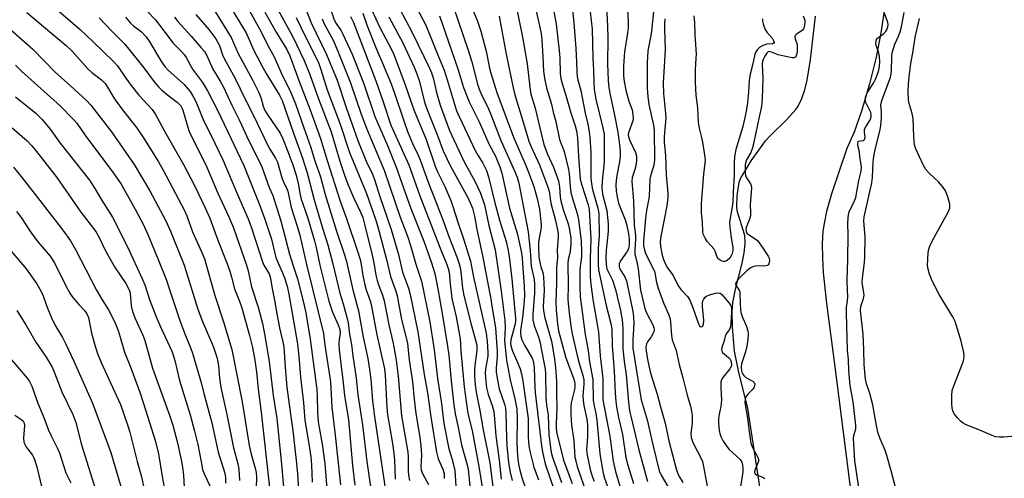
# Model space of a CAD drawing. Units: inches. Extents: x 1273764 to 1279764, y 521452 to 525452.
# Drawn here: x 1276396 to 1276719, y 523377 to 523528 of the extents above; entities that cross this region are included whole.
import ezdxf

# ---------------------------------------------------------------- set-up
doc = ezdxf.new("R2010")
doc.units = ezdxf.units.IN
doc.header["$MEASUREMENT"] = 0
for name, color, linetype in [('HYDRO-Stream Poly Centerlines', 142, 'Continuous'), ('HYDRO-Water Body', 4, 'Continuous'), ('Undefined', 1, 'Continuous')]:
    doc.layers.add(name, color=color, linetype=linetype)

msp = doc.modelspace()

# ---------------------------------------------------------------- linework, layer by layer
at = {"layer": 'HYDRO-Stream Poly Centerlines'}
for points in [[(1276681.8, 523546.96), (1276678.25, 523523.26), (1276676.76, 523515.29), (1276674.55, 523506.52), (1276672.01, 523497.92), (1276669.47, 523490.66), (1276667.15, 523485.34), (1276662.13, 523470.54), (1276660.47, 523464.66), (1276659.63, 523460.73), (1276659.3, 523458.25), (1276659.07, 523454.11), (1276659.12, 523449.55), (1276659.39, 523444.7), (1276660.41, 523434.57), (1276663.05, 523414.69), (1276668.9, 523369.17)], [(1276639.86, 523366.61), (1276634.64, 523400.23), (1276631.73, 523411.94), (1276630.34, 523418.94), (1276629.66, 523426.76), (1276629.6, 523431.89), (1276629.77, 523434.83), (1276630.59, 523439.24), (1276632.78, 523447.77), (1276633.49, 523451.12), (1276633.85, 523454.18), (1276633.72, 523456.79), (1276631.19, 523464.98), (1276631.06, 523466.4), (1276631.16, 523469.8), (1276631.88, 523474.29), (1276632.43, 523475.71), (1276633.32, 523477.32), (1276635.76, 523481.32), (1276640.43, 523487.87), (1276641.85, 523489.42), (1276647.38, 523494.76), (1276650.44, 523498.16), (1276651.14, 523499.23), (1276652.34, 523501.72), (1276653.31, 523504.6), (1276654.08, 523507.76), (1276655.17, 523514.57), (1276656.83, 523528.77)]]:
    msp.add_lwpolyline(points, dxfattribs=at)
at = {"layer": 'HYDRO-Water Body'}
for points in [[(1276681.8, 523546.96, 0), (1276678.25, 523523.26, 0), (1276676.76, 523515.29, 0), (1276674.55, 523506.52, 0), (1276672.01, 523497.92, 0), (1276669.47, 523490.66, 0), (1276667.15, 523485.34, 0), (1276662.13, 523470.54, 0), (1276660.47, 523464.66, 0), (1276659.63, 523460.73, 0), (1276659.3, 523458.25, 0), (1276659.07, 523454.11, 0), (1276659.12, 523449.55, 0), (1276659.39, 523444.7, 0), (1276660.41, 523434.57, 0), (1276663.05, 523414.69, 0), (1276668.9, 523369.17, 0)], [(1276639.86, 523366.61, 0), (1276634.64, 523400.23, 0), (1276631.73, 523411.94, 0), (1276630.34, 523418.94, 0), (1276629.66, 523426.76, 0), (1276629.6, 523431.89, 0), (1276629.77, 523434.83, 0), (1276630.59, 523439.24, 0), (1276632.78, 523447.77, 0), (1276633.49, 523451.12, 0), (1276633.85, 523454.18, 0), (1276633.72, 523456.79, 0), (1276631.19, 523464.98, 0), (1276631.06, 523466.4, 0), (1276631.16, 523469.8, 0), (1276631.88, 523474.29, 0), (1276632.43, 523475.71, 0), (1276633.32, 523477.32, 0), (1276635.76, 523481.32, 0), (1276640.43, 523487.87, 0), (1276641.85, 523489.42, 0), (1276647.38, 523494.76, 0), (1276650.44, 523498.16, 0), (1276651.14, 523499.23, 0), (1276652.34, 523501.72, 0), (1276653.31, 523504.6, 0), (1276654.08, 523507.76, 0), (1276655.17, 523514.57, 0), (1276656.83, 523528.77, 0)]]:
    msp.add_polyline3d(points, dxfattribs=at)
at = {"layer": 'Undefined'}
for points, elevation in [([(1276563.93, 523536.63), (1276566.56, 523525.14), (1276566.95, 523522.95), (1276567.17, 523520.97), (1276567.57, 523515.43), (1276567.74, 523510.7), (1276568.07, 523508.45), (1276568.76, 523505.26), (1276570.36, 523499.93), (1276570.95, 523497.28), (1276571.83, 523494.22), (1276572.98, 523488.35), (1276574.47, 523484.39), (1276575.96, 523478.48), (1276576.19, 523477.18), (1276576.47, 523472.91), (1276576.76, 523470.98), (1276577.24, 523469.01), (1276578.81, 523464.08), (1276579.27, 523462.08), (1276580.04, 523455.03), (1276580.22, 523451.48), (1276580.17, 523449.81), (1276579.75, 523446.7), (1276579.67, 523445.53), (1276579.62, 523439.87), (1276579.73, 523436.7), (1276581.44, 523424.44), (1276582.33, 523419.1), (1276582.81, 523415.46), (1276583.93, 523409.6), (1276584.01, 523402.89), (1276584.22, 523401.53), (1276584.91, 523398.45), (1276585.27, 523396.28), (1276586.2, 523385.36), (1276586.96, 523380.69), (1276587.31, 523378.94), (1276587.75, 523377.34), (1276589.19, 523373.34)], 292), ([(1276576.56, 523537.23), (1276577.7, 523526.59), (1276578.36, 523518.26), (1276578.61, 523513.76), (1276578.7, 523510.41), (1276578.83, 523508.99), (1276579.03, 523507.84), (1276579.96, 523504.33), (1276581.38, 523496.99), (1276582.22, 523493.32), (1276582.7, 523490.86), (1276582.88, 523489.12), (1276583.21, 523484.11), (1276583.31, 523475.68), (1276583.44, 523473.78), (1276583.81, 523471.88), (1276585.5, 523465.8), (1276585.84, 523464.05), (1276586, 523456.84), (1276585.69, 523452.61), (1276585.63, 523450.59), (1276585.67, 523447.43), (1276585.81, 523445.6), (1276588.31, 523433.86), (1276589.78, 523428.04), (1276590.11, 523426.2), (1276590.23, 523420.76), (1276590.94, 523412.42), (1276591.18, 523405.24), (1276591.44, 523402.4), (1276591.68, 523400.68), (1276592.36, 523397.19), (1276593.61, 523391.66), (1276594.76, 523384.05), (1276595.37, 523381.56), (1276597.23, 523375.51)], 288), ([(1276458.05, 523533.76), (1276465.42, 523521.7), (1276467.75, 523516.53), (1276472.55, 523507.7), (1276474.49, 523503.69), (1276475.18, 523502.04), (1276475.91, 523499.27), (1276476.4, 523498.01), (1276477.21, 523496.65), (1276481.48, 523490.35), (1276482.34, 523488.54), (1276484.05, 523484.39), (1276485.64, 523480.01), (1276486.78, 523476.6), (1276487.44, 523473.89), (1276488.03, 523470.2), (1276488.34, 523468.77), (1276490.4, 523462.8), (1276492.79, 523455.13), (1276493.33, 523452.86), (1276494.47, 523447.17), (1276497.46, 523435.32), (1276498.61, 523431.75), (1276500.55, 523427.53), (1276501.04, 523426.03), (1276501.11, 523424.85), (1276500.84, 523422.77), (1276500.74, 523421.39), (1276500.83, 523419.39), (1276502.08, 523409.59), (1276502.61, 523404.42), (1276503.92, 523396.4), (1276505.19, 523381.46), (1276505.96, 523374.96)], 332), ([(1276463.73, 523534.26), (1276469.54, 523524.71), (1276470.31, 523523.22), (1276472.9, 523517.5), (1276475.79, 523511.91), (1276476.9, 523509.96), (1276481.27, 523502.79), (1276482.12, 523501.11), (1276485.83, 523490.36), (1276488.73, 523482.47), (1276490.39, 523477.36), (1276492.65, 523468.48), (1276495.44, 523458.92), (1276497.06, 523453.81), (1276497.78, 523451.28), (1276498.79, 523447.55), (1276501.08, 523437.92), (1276502.14, 523434.4), (1276503.43, 523429.62), (1276503.72, 523428.17), (1276504.26, 523424.46), (1276504.87, 523421.17), (1276505.29, 523417.35), (1276506.34, 523410.03), (1276506.99, 523404.67), (1276508.42, 523394.79), (1276509.85, 523382.77), (1276512.02, 523367.83)], 330), ([(1276510.05, 523534.02), (1276514.2, 523524.84), (1276517.78, 523518.29), (1276518.73, 523516.2), (1276522.41, 523506.2), (1276525.25, 523498.05), (1276529.37, 523488.28), (1276532.33, 523479.27), (1276533.05, 523477.66), (1276535.48, 523472.89), (1276537.38, 523468.29), (1276538.08, 523466.38), (1276539.75, 523460.84), (1276541.51, 523455.8), (1276543.79, 523448.44), (1276544.81, 523443.16), (1276548.92, 523424.79), (1276549.26, 523422.24), (1276549.57, 523418.46), (1276549.49, 523417.33), (1276548.82, 523413.67), (1276548.65, 523412.01), (1276548.72, 523410.15), (1276549.09, 523406.9), (1276549.59, 523404.71), (1276550.95, 523401.07), (1276551.46, 523399.17), (1276551.75, 523396.8), (1276552.18, 523391.23), (1276553.22, 523383.15), (1276553.92, 523376.97)], 310), ([(1276543.78, 523532.89), (1276546.14, 523527.1), (1276547.22, 523523.77), (1276548.98, 523517.29), (1276550.12, 523511.7), (1276550.52, 523510.06), (1276552.5, 523503.7), (1276557.95, 523489.03), (1276561.76, 523480.29), (1276562.63, 523478.13), (1276564.56, 523472.92), (1276565.73, 523468.94), (1276566.45, 523465.48), (1276567.01, 523460.5), (1276567.03, 523459.62), (1276566.93, 523458.77), (1276566.16, 523454.78), (1276566.11, 523452.83), (1276566.24, 523449.96), (1276566.4, 523448.54), (1276566.85, 523446.61), (1276567.52, 523444.71), (1276567.7, 523443.33), (1276567.99, 523438.9), (1276567.69, 523433.58), (1276567.74, 523432.1), (1276568.21, 523429.86), (1276570.39, 523422.18), (1276571.3, 523417.03), (1276571.72, 523413.6), (1276572.02, 523409.02), (1276571.97, 523404.83), (1276572.16, 523400.52), (1276571.85, 523395.15), (1276571.89, 523393.7), (1276572.03, 523392.52), (1276572.32, 523391.07), (1276573.43, 523386.81), (1276574.28, 523383.17), (1276577.19, 523375.56)], 298), ([(1276582.68, 523533.04), (1276583.7, 523524.49), (1276583.86, 523514.95), (1276584.11, 523511.07), (1276584.22, 523506.84), (1276584.38, 523504.78), (1276584.93, 523501.5), (1276587.21, 523492.18), (1276587.58, 523489.91), (1276587.61, 523480.96), (1276586.92, 523474.63), (1276586.83, 523472.62), (1276586.93, 523471.5), (1276587.13, 523470.39), (1276588.53, 523465.07), (1276588.97, 523460.57), (1276588.94, 523458.18), (1276588.24, 523452.05), (1276588.18, 523449.61), (1276588.23, 523447.38), (1276588.34, 523446.6), (1276588.53, 523445.94), (1276590.34, 523442.21), (1276591.38, 523439.13), (1276592.92, 523432.23), (1276593.5, 523429.2), (1276593.68, 523427.76), (1276593.75, 523426.36), (1276593.69, 523422.01), (1276593.78, 523419.7), (1276594.19, 523415.65), (1276594.82, 523411.12), (1276595.63, 523402.2), (1276595.96, 523399.41), (1276596.33, 523397.58), (1276599.03, 523386.59), (1276601.81, 523376.16)], 286), ([(1276588.3, 523534.12), (1276588.77, 523525.45), (1276588.82, 523521.45), (1276588.73, 523513.15), (1276588.91, 523507.65), (1276589.16, 523505.24), (1276589.67, 523502.37), (1276590.9, 523496.8), (1276592.08, 523490.74), (1276592.67, 523486.51), (1276592.88, 523484.52), (1276592.89, 523482.87), (1276592.68, 523480.95), (1276591.78, 523476.55), (1276591.5, 523474.85), (1276591.45, 523473.4), (1276591.54, 523471.35), (1276591.84, 523469.41), (1276592.36, 523467.46), (1276594.48, 523461.93), (1276594.93, 523460.58), (1276595.61, 523457.36), (1276595.79, 523455.63), (1276595.77, 523453.65), (1276595.56, 523452.48), (1276595.06, 523451.51), (1276592.94, 523448.57), (1276592.58, 523447.53), (1276592.54, 523446.72), (1276592.66, 523446.23), (1276592.98, 523445.52), (1276594.42, 523443.25), (1276594.97, 523441.95), (1276597.05, 523431.95), (1276597.25, 523430.22), (1276597.32, 523427.99), (1276597, 523422.65), (1276597.04, 523419.87), (1276599.77, 523402.97), (1276601.7, 523396.39), (1276603.62, 523387.78), (1276605.68, 523379.76), (1276606.3, 523378.3), (1276609.27, 523373.31)], 284), ([(1276595.2, 523533), (1276595.45, 523526.72), (1276595.45, 523524.93), (1276595.25, 523523.2), (1276594.28, 523517.09), (1276593.97, 523512.46), (1276594, 523509.33), (1276594.19, 523507.32), (1276594.68, 523504.46), (1276595.73, 523500.91), (1276596.77, 523498.03), (1276597.06, 523496.37), (1276597.09, 523495.24), (1276596.99, 523494.4), (1276595.62, 523490.47), (1276595.52, 523489.91), (1276595.57, 523489.19), (1276595.99, 523487.94), (1276597.86, 523484.06), (1276598.14, 523483.27), (1276598.23, 523482.72), (1276598.19, 523481.3), (1276597.92, 523479.28), (1276597.72, 523478.46), (1276596.82, 523475.86), (1276596.65, 523474.49), (1276597.18, 523468.21), (1276597.5, 523460.26), (1276597.86, 523456.94), (1276597.85, 523455.64), (1276597.64, 523452.13), (1276597.7, 523450.75), (1276597.84, 523449.97), (1276598.46, 523447.72), (1276598.79, 523445.91), (1276599.55, 523438.88), (1276600.98, 523432.97), (1276601.25, 523432.07), (1276601.58, 523431.31), (1276603.63, 523427.38), (1276603.9, 523426.61), (1276603.97, 523426.11), (1276603.9, 523425.32), (1276603.58, 523424.56), (1276602.98, 523423.6), (1276601.8, 523422), (1276601.44, 523421.34), (1276601.25, 523420.34), (1276601.36, 523419.02), (1276601.85, 523416.17), (1276602.8, 523411.67), (1276604.98, 523404.83), (1276606.09, 523400.7), (1276607.65, 523395.35), (1276608.81, 523389.54), (1276611.21, 523380.39), (1276611.65, 523379.07), (1276612.2, 523377.87), (1276613.42, 523375.83)], 282), ([(1276398.54, 523529.92), (1276411.39, 523519.13), (1276413.34, 523517.21), (1276418.48, 523511.51), (1276419.8, 523510.32), (1276422.97, 523507.84), (1276424.13, 523506.65), (1276424.96, 523505.46), (1276426.64, 523502.53), (1276427.42, 523501.34), (1276430.18, 523497.62), (1276434.4, 523492.28), (1276436.51, 523489.18), (1276441.64, 523480.95), (1276443.21, 523478.29), (1276450.16, 523465.05), (1276450.91, 523463.31), (1276452.79, 523458.03), (1276455.88, 523451.28), (1276456.7, 523449.21), (1276460.14, 523437.14), (1276462.99, 523428.55), (1276465.69, 523419.5), (1276469, 523402.32), (1276471.33, 523388.04), (1276471.99, 523385.12), (1276473.33, 523380.62), (1276473.64, 523379.19), (1276473.75, 523377.73), (1276473.63, 523374.06)], 346), ([(1276408.14, 523531.12), (1276416.02, 523524.34), (1276420.19, 523520.42), (1276426.98, 523513.8), (1276428.17, 523512.5), (1276430.94, 523508.37), (1276432.69, 523506.01), (1276435.25, 523502.83), (1276439.58, 523498.1), (1276440.72, 523496.52), (1276444.04, 523490.25), (1276449.8, 523480.16), (1276453.4, 523473.19), (1276456.85, 523466.15), (1276458.47, 523462.5), (1276461.07, 523455.36), (1276463.99, 523447.85), (1276464.96, 523445.13), (1276465.55, 523443.2), (1276466.49, 523439.36), (1276468.27, 523435.04), (1276468.81, 523433.43), (1276471.41, 523424.03), (1276472.42, 523420.14), (1276473.19, 523416.01), (1276473.76, 523412.03), (1276474.38, 523405.6), (1276475.27, 523398.91), (1276477.99, 523374.25)], 344), ([(1276437.82, 523530.45), (1276440.71, 523527.49), (1276446.43, 523519.89), (1276449.13, 523517.15), (1276450.02, 523516.12), (1276450.66, 523515.2), (1276452.83, 523511.41), (1276456.01, 523507.03), (1276457.74, 523504.26), (1276461, 523497.96), (1276469.63, 523479.75), (1276474.8, 523466.72), (1276476.51, 523462.15), (1276478.67, 523455.6), (1276480.11, 523449.67), (1276480.6, 523448.33), (1276482.25, 523444.58), (1276482.87, 523442.95), (1276483.75, 523440.19), (1276484.33, 523437.56), (1276487.23, 523421.31), (1276487.64, 523417.2), (1276488.16, 523410.38), (1276489.15, 523402.05), (1276489.57, 523396.31), (1276491.04, 523387.9), (1276491.53, 523384.26), (1276491.73, 523381.7), (1276491.99, 523376.02)], 338), ([(1276470.3, 523532.66), (1276473.79, 523526.36), (1276475.03, 523524.06), (1276477.47, 523519.16), (1276479.5, 523515.37), (1276482.3, 523509.22), (1276484.73, 523504.21), (1276486.54, 523499.98), (1276489.23, 523492.12), (1276491.48, 523486.03), (1276492.89, 523481.33), (1276494.7, 523476.03), (1276496.29, 523470.33), (1276499.93, 523458.27), (1276502.58, 523450.56), (1276503.26, 523448.28), (1276505.29, 523439.08), (1276507.14, 523432.16), (1276508.65, 523423.51), (1276510.17, 523416.53), (1276510.8, 523412.88), (1276511.19, 523409.79), (1276511.78, 523402.64), (1276512.4, 523397.51), (1276516.09, 523372.54)], 328), ([(1276476.51, 523530.01), (1276480.2, 523523.47), (1276483.66, 523517.84), (1276484.67, 523515.74), (1276487.65, 523507.64), (1276491.37, 523498.03), (1276494.66, 523488.65), (1276496.89, 523481.41), (1276501.16, 523468.09), (1276503.25, 523462.4), (1276506.97, 523451.41), (1276507.69, 523449.02), (1276508.06, 523447.38), (1276508.61, 523443.78), (1276509.2, 523440.64), (1276509.66, 523438.99), (1276510.96, 523435.47), (1276511.34, 523434.18), (1276513.2, 523424.28), (1276515.7, 523413.15), (1276515.92, 523411.02), (1276516.47, 523400.61), (1276516.69, 523398.08), (1276517.15, 523394.96), (1276518.37, 523388.01), (1276518.75, 523385.27), (1276518.91, 523383.32), (1276519.2, 523376.99)], 326), ([(1276480.81, 523530.7), (1276485.49, 523522.23), (1276489.36, 523514.25), (1276491.2, 523509.59), (1276494.08, 523501.66), (1276498.19, 523490.78), (1276501.02, 523481.21), (1276502.57, 523476.58), (1276503.71, 523473.64), (1276505.55, 523469.31), (1276507.92, 523464.28), (1276508.54, 523462.77), (1276509.17, 523460.61), (1276511.66, 523450.35), (1276512.19, 523447.86), (1276512.86, 523443.8), (1276513.23, 523442.09), (1276513.58, 523440.99), (1276514.99, 523437.27), (1276515.55, 523435.41), (1276517.13, 523427.52), (1276518.39, 523422.03), (1276519.09, 523418.44), (1276519.49, 523415.99), (1276520.19, 523410.69), (1276521.22, 523397.69), (1276523.31, 523385.79), (1276523.39, 523384.25), (1276523.39, 523379.73), (1276523.48, 523378.34), (1276523.91, 523376.56)], 324), ([(1276489.74, 523531.59), (1276491.65, 523526.55), (1276496.72, 523516.21), (1276500.22, 523507.77), (1276503.23, 523498.48), (1276506.93, 523488.02), (1276509.72, 523481.26), (1276511.69, 523476.96), (1276512.39, 523475.16), (1276514.08, 523469.92), (1276517.89, 523458.78), (1276520.24, 523450.66), (1276521.53, 523444.87), (1276523.49, 523439.59), (1276524.11, 523437.46), (1276526.55, 523425.22), (1276528.63, 523411.28), (1276529.71, 523405.28), (1276530.84, 523397.41), (1276532.73, 523385.78), (1276533.27, 523383.67), (1276534.78, 523380.26), (1276535.19, 523378.8), (1276535.26, 523377.21)], 320), ([(1276497.65, 523532.03), (1276499.23, 523527.52), (1276499.87, 523526.29), (1276501.47, 523523.89), (1276502.03, 523522.87), (1276505.05, 523516.23), (1276506.06, 523513.81), (1276508.88, 523506.54), (1276512.47, 523495.9), (1276516.67, 523486.37), (1276519.5, 523479.27), (1276524.3, 523465.65), (1276528.54, 523455.02), (1276531.08, 523447.92), (1276532.11, 523444.41), (1276533.13, 523439.33), (1276534.71, 523430.65), (1276536.35, 523420.59), (1276536.71, 523417.66), (1276537.49, 523409.16), (1276538.43, 523401.39), (1276538.87, 523398.35), (1276539.84, 523393.93), (1276540.92, 523388.28), (1276541.61, 523385.54), (1276542.74, 523381.72), (1276543.06, 523380.2), (1276543.85, 523372.43)], 316), ([(1276508.56, 523529.77), (1276510.02, 523525.59), (1276512.69, 523518.71), (1276515.03, 523513.34), (1276517.82, 523506.61), (1276518.83, 523503.84), (1276521.87, 523494.73), (1276523.26, 523490.92), (1276524.82, 523487), (1276526.55, 523483.4), (1276527.42, 523481.27), (1276529.99, 523474.33), (1276534.72, 523462.29), (1276536.71, 523456.55), (1276539.49, 523449.47), (1276540.15, 523447.58), (1276540.49, 523446.33), (1276540.7, 523444.94), (1276541.26, 523439.59), (1276541.67, 523437.14), (1276543.96, 523428.09), (1276545.5, 523422.55), (1276545.89, 523420.85), (1276545.97, 523420.07), (1276545.95, 523419.15), (1276545.33, 523415.16), (1276545.16, 523413), (1276545.14, 523410.73), (1276545.36, 523407.85), (1276545.72, 523405.52), (1276546.93, 523399.47), (1276547.99, 523393.19), (1276550.18, 523382.34), (1276551.16, 523374.56)], 312), ([(1276520.61, 523531.3), (1276524.76, 523523.35), (1276530.37, 523511.72), (1276531.04, 523510.14), (1276531.57, 523508.5), (1276532.76, 523503.74), (1276533.96, 523499.55), (1276536.98, 523491.21), (1276541.68, 523481.22), (1276545.4, 523474.38), (1276547.16, 523470.67), (1276548.39, 523466.91), (1276549.9, 523460.16), (1276551.91, 523452.16), (1276553.92, 523438.6), (1276555.05, 523428.99), (1276555.17, 523426.71), (1276554.99, 523422.32), (1276555.58, 523415.97), (1276556.92, 523408.96), (1276558.28, 523403.84), (1276558.97, 523400.03), (1276559.13, 523397), (1276559.05, 523388.99), (1276559.1, 523386.69), (1276559.22, 523384.52), (1276559.57, 523381.91), (1276560, 523379.88), (1276560.67, 523377.49), (1276562.07, 523373.34)], 306), ([(1276526.06, 523531.79), (1276529.09, 523526), (1276530.22, 523523.37), (1276532.98, 523516.3), (1276535.24, 523511.08), (1276536.36, 523507.58), (1276538.55, 523499.88), (1276539.3, 523497.76), (1276545.39, 523484.73), (1276546.24, 523483.2), (1276547.93, 523480.53), (1276549.08, 523478.19), (1276549.75, 523476.03), (1276551.83, 523467.5), (1276553.5, 523461.52), (1276555.52, 523454.83), (1276556.08, 523452.5), (1276556.5, 523449.96), (1276557.43, 523442.66), (1276558.57, 523429.61), (1276558.55, 523428.74), (1276558.42, 523427.89), (1276557.08, 523422.63), (1276556.98, 523421.57), (1276557.03, 523420.75), (1276557.45, 523419.22), (1276558.91, 523415.99), (1276560.09, 523413.09), (1276560.56, 523411.52), (1276560.91, 523409.84), (1276562.69, 523396.91), (1276562.77, 523395.51), (1276562.76, 523390.72), (1276562.99, 523387.85), (1276563.29, 523386.2), (1276564.6, 523380.9), (1276566.08, 523376.81)], 304), ([(1276538.19, 523531.97), (1276543.1, 523517.6), (1276544.28, 523513.72), (1276546.17, 523506.49), (1276546.68, 523504.82), (1276547.25, 523503.47), (1276549.73, 523498.36), (1276550.55, 523496.51), (1276553.78, 523487.95), (1276558.27, 523478.09), (1276559.08, 523475.95), (1276559.62, 523474), (1276562.73, 523458.03), (1276563.44, 523451.95), (1276563.74, 523446.8), (1276564.7, 523442.37), (1276564.78, 523440.9), (1276564.76, 523437.94), (1276564.23, 523431.11), (1276564.21, 523429.97), (1276564.3, 523429.16), (1276564.7, 523427.29), (1276566.05, 523423.87), (1276566.57, 523422.14), (1276568.3, 523413.07), (1276568.4, 523411.5), (1276568.5, 523403.98), (1276568.79, 523401.21), (1276569.28, 523397.94), (1276569.5, 523391.6), (1276570.15, 523386.49), (1276570.4, 523385.23), (1276570.81, 523383.83), (1276573.69, 523375.93)], 300), ([(1276558.83, 523532.03), (1276560.85, 523521.81), (1276561.98, 523515.64), (1276562.37, 523513.11), (1276563.27, 523505.43), (1276563.65, 523503.14), (1276565.02, 523498.54), (1276567.06, 523489.81), (1276567.91, 523486.68), (1276568.95, 523483.71), (1276571.07, 523479.26), (1276572.64, 523474.81), (1276573.03, 523472.78), (1276573.24, 523469.4), (1276573.43, 523468.25), (1276574.22, 523465.41), (1276575.79, 523460.64), (1276576.31, 523458.75), (1276576.69, 523455.99), (1276576.76, 523454.11), (1276576.52, 523451.66), (1276576.3, 523450.58), (1276575.82, 523448.93), (1276575.67, 523447.7), (1276575.8, 523440.39), (1276575.72, 523435.97), (1276575.8, 523434.54), (1276576.25, 523430.46), (1276576.79, 523426.59), (1276577.14, 523424.62), (1276579.1, 523416.09), (1276580.62, 523410.97), (1276580.93, 523409.56), (1276581.01, 523408.16), (1276580.67, 523404.41), (1276580.7, 523402.8), (1276580.96, 523401.17), (1276581.96, 523396.66), (1276582.16, 523394.76), (1276582.15, 523390.97), (1276581.87, 523386.54), (1276582.02, 523384.8), (1276583.04, 523380.13), (1276583.68, 523377.92), (1276584.3, 523376.31)], 294), ([(1276571.19, 523530.25), (1276571.95, 523526.16), (1276572.9, 523517.45), (1276573.06, 523515.08), (1276573.24, 523509.99), (1276573.44, 523508.35), (1276573.84, 523506.7), (1276575.18, 523502.43), (1276576.72, 523497.01), (1276578.09, 523492.82), (1276578.55, 523491.12), (1276578.86, 523488.82), (1276579.2, 523482.74), (1276579.81, 523475.26), (1276580.28, 523473.36), (1276582.32, 523467.27), (1276582.7, 523465.51), (1276583.24, 523455.58), (1276583.04, 523449.44), (1276583.07, 523443.3), (1276583.22, 523440.75), (1276584.02, 523435.22), (1276585.47, 523427.14), (1276585.76, 523425.12), (1276586.33, 523417.39), (1276587.17, 523409.94), (1276587.22, 523408.6), (1276587.15, 523404.68), (1276587.24, 523402.99), (1276589.52, 523391.06), (1276590.57, 523382.92), (1276591.37, 523379.47), (1276593.42, 523372.52)], 290), ([(1276603.84, 523531.3), (1276603.11, 523523.78), (1276602.91, 523522.36), (1276601.97, 523517.42), (1276601.77, 523515.34), (1276601.71, 523513.55), (1276601.72, 523505.17), (1276601.92, 523502.32), (1276602.29, 523499.82), (1276603.81, 523493.03), (1276604.05, 523491.37), (1276604.12, 523481.5), (1276603.87, 523479.87), (1276602.89, 523476.7), (1276602.61, 523475.33), (1276602.32, 523469.6), (1276602.17, 523468.46), (1276601.48, 523464.99), (1276601.16, 523462.43), (1276600.52, 523455.04), (1276600.54, 523453.45), (1276600.8, 523452.07), (1276601.25, 523450.77), (1276604.06, 523445.1), (1276604.34, 523443.99), (1276604.8, 523441.45), (1276605.31, 523439.54), (1276607.02, 523434.82), (1276608.65, 523431.09), (1276609.19, 523429.52), (1276609.39, 523428.44), (1276609.7, 523424.08), (1276609.92, 523422.64), (1276611.22, 523419.12), (1276612.2, 523414.52), (1276613.43, 523410.15), (1276614.79, 523404.52), (1276615.9, 523400.9), (1276616.28, 523399.23), (1276616.44, 523397.95), (1276616.47, 523396.73), (1276616.41, 523395.32), (1276616.05, 523391.91), (1276616.16, 523390.61), (1276616.45, 523389.63), (1276616.93, 523388.56), (1276619.44, 523383.75), (1276619.82, 523382.73), (1276620.19, 523381.16), (1276621.79, 523372.37)], 280), ([(1276671.18, 523373.53), (1276669.73, 523382.96), (1276669.29, 523390.29), (1276669.41, 523391.31), (1276670.03, 523393.52), (1276670.08, 523394.64), (1276669.22, 523402.32), (1276668.16, 523407.72), (1276667.74, 523412.54), (1276667.61, 523416.17), (1276667.29, 523419.29), (1276666.99, 523431.4), (1276667.04, 523433.22), (1276667.33, 523435.48), (1276667.39, 523436.85), (1276667.37, 523438.71), (1276667.19, 523442.16), (1276667.48, 523448.94), (1276667.57, 523457.19), (1276667.46, 523460.79), (1276667.49, 523462.65), (1276667.6, 523463.67), (1276667.88, 523464.65), (1276669.62, 523468.26), (1276670.01, 523469.32), (1276671.02, 523474.87), (1276671.79, 523477.94), (1276671.87, 523479.14), (1276671.82, 523480.16), (1276671.39, 523482.64), (1276671.21, 523484.29), (1276670.68, 523486.38), (1276670.7, 523487.24), (1276670.87, 523487.62), (1276671.05, 523487.79), (1276671.47, 523487.92), (1276672.57, 523488.02), (1276672.9, 523488.26), (1276673.06, 523488.94), (1276672.86, 523490.74), (1276672.93, 523491.7), (1276673.28, 523492.49), (1276674.68, 523494.54), (1276674.99, 523495.29), (1276675.11, 523495.8), (1276675.12, 523496.32), (1276674.92, 523497.11), (1276673.31, 523500.42), (1276673.15, 523501.23), (1276673.23, 523502.11), (1276673.42, 523502.78), (1276673.8, 523503.56), (1276675.79, 523506.8), (1276676.58, 523508.29), (1276677.46, 523510.63), (1276677.83, 523512.25), (1276677.95, 523513.61), (1276677.78, 523515.61), (1276677.48, 523517.01), (1276676.69, 523519.14), (1276676.6, 523519.76), (1276676.67, 523520.52), (1276676.84, 523521.06), (1276677.19, 523521.56), (1276679.22, 523523.09), (1276679.78, 523523.64), (1276680.22, 523524.27), (1276680.56, 523525.21), (1276680.62, 523525.91), (1276680.49, 523526.66), (1276679.05, 523530.8)], 276), ([(1276683.23, 523373.46), (1276681.67, 523379.68), (1276680.24, 523384.73), (1276679.53, 523386.66), (1276678.04, 523390.22), (1276677.3, 523392.38), (1276676.7, 523395.14), (1276675.6, 523401.35), (1276674.59, 523405.09), (1276673.57, 523408.22), (1276673.22, 523409.77), (1276672.74, 523414.52), (1276672.66, 523419.41), (1276672.43, 523424.51), (1276671.57, 523432.24), (1276671.7, 523433.54), (1276672.55, 523436.23), (1276672.75, 523437.27), (1276672.7, 523438.13), (1276672.2, 523440.62), (1276672.11, 523441.6), (1276672.2, 523442.85), (1276672.85, 523448), (1276672.96, 523449.95), (1276673.09, 523456.35), (1276672.73, 523461.6), (1276672.76, 523462.92), (1276675.27, 523474.1), (1276675.47, 523475.84), (1276675.76, 523481.01), (1276675.97, 523482.78), (1276676.41, 523484.98), (1276677.92, 523491.05), (1276678.24, 523492.75), (1276678.4, 523494.16), (1276678.44, 523495.57), (1276678.42, 523497.25), (1276678.27, 523499.63), (1276678.32, 523500.27), (1276678.67, 523501.41), (1276680.91, 523507.18), (1276681.4, 523508.78), (1276681.64, 523509.85), (1276681.78, 523510.97), (1276681.8, 523515.38), (1276681.94, 523516.77), (1276682.8, 523519.6), (1276684.03, 523522.14), (1276684.59, 523523.62), (1276685, 523525.26), (1276685.94, 523529.99)], 278), ([(1276389.31, 523527.65), (1276400.51, 523517.93), (1276407.89, 523510.31), (1276412.74, 523506.01), (1276418.16, 523500.94), (1276419.47, 523499.55), (1276426.2, 523490.81), (1276433.71, 523480.16), (1276438.83, 523471.52), (1276444.02, 523461.65), (1276445.54, 523458.25), (1276450.06, 523447.08), (1276454.58, 523432.7), (1276456.06, 523428.68), (1276459.65, 523420.28), (1276460.47, 523417.96), (1276460.83, 523416.58), (1276461.25, 523414.27), (1276461.65, 523410.08), (1276462.09, 523407.01), (1276464.04, 523398.16), (1276466.19, 523387.3), (1276467.59, 523381.98), (1276467.93, 523380.28), (1276468.23, 523376.59)], 348), ([(1276422.19, 523528.23), (1276426.55, 523523.56), (1276429.24, 523520.98), (1276430.63, 523519.52), (1276436.8, 523511.82), (1276440.28, 523507.21), (1276441.8, 523505.46), (1276442.63, 523504.64), (1276444.2, 523503.28), (1276447.83, 523500.44), (1276448.97, 523499.31), (1276449.34, 523498.7), (1276449.64, 523497.93), (1276451.13, 523492.63), (1276451.72, 523490.98), (1276454.76, 523484.73), (1276457.2, 523480.01), (1276461.04, 523470.76), (1276464.56, 523463.2), (1276466.2, 523459.31), (1276470.47, 523447.16), (1276470.98, 523445.26), (1276472.1, 523440.05), (1276474.34, 523433.34), (1276475.72, 523427.97), (1276476.37, 523424.64), (1276477.88, 523415.5), (1276479.23, 523404.39), (1276480.44, 523396.88), (1276481.83, 523383.01), (1276482.58, 523374.44)], 342), ([(1276430.81, 523528.41), (1276432.46, 523526.41), (1276433.44, 523525.52), (1276436.07, 523523.62), (1276437.62, 523521.96), (1276438.63, 523520.56), (1276442.64, 523513.81), (1276443.69, 523512.25), (1276444.91, 523510.93), (1276448.76, 523507.57), (1276450.01, 523506.39), (1276451.97, 523504.08), (1276453.16, 523502.23), (1276453.84, 523500.76), (1276456.55, 523494.27), (1276458.82, 523489.85), (1276462.87, 523481.38), (1276467.55, 523470.28), (1276471.07, 523462.28), (1276472.16, 523459.38), (1276475.71, 523448.17), (1276476.2, 523447.08), (1276477.87, 523444.27), (1276478.15, 523443.6), (1276478.34, 523442.83), (1276478.76, 523439.99), (1276479.65, 523435.61), (1276480.38, 523431.12), (1276481.3, 523426.56), (1276482.39, 523421.94), (1276482.68, 523420.3), (1276483.1, 523413.64), (1276483.63, 523407.16), (1276484.81, 523399.01), (1276485.6, 523392.93), (1276486.86, 523382.1), (1276487.16, 523378.7), (1276487.56, 523371.55)], 340), ([(1276446.89, 523528.41), (1276447.94, 523527), (1276452.34, 523522.13), (1276455.63, 523518.39), (1276456.68, 523517.1), (1276457.44, 523515.84), (1276459.35, 523511.58), (1276461.88, 523507.47), (1276462.84, 523505.7), (1276465.68, 523499.58), (1276468.16, 523494.54), (1276471.28, 523487.9), (1276474.56, 523481.41), (1276475.46, 523479.31), (1276477.94, 523472.54), (1276479.15, 523469.96), (1276481.7, 523461.7), (1276484.55, 523450.74), (1276485.72, 523446.93), (1276487.19, 523442.62), (1276489.17, 523434.88), (1276489.94, 523431.52), (1276491.36, 523422.85), (1276493.47, 523406.37), (1276493.67, 523404.17), (1276493.78, 523398.78), (1276494, 523395.87), (1276494.27, 523393.91), (1276495.26, 523388.42), (1276496.09, 523382.09), (1276497.2, 523368.42)], 336), ([(1276453.85, 523529.24), (1276458.12, 523524.37), (1276460.44, 523521.27), (1276461.13, 523520.1), (1276461.6, 523519.1), (1276462.6, 523516.08), (1276463.03, 523515.05), (1276466.78, 523508.3), (1276470.02, 523501.53), (1276472.85, 523495.97), (1276477.3, 523486.6), (1276478.13, 523485.14), (1276480.01, 523482.24), (1276480.67, 523480.88), (1276482.15, 523475.41), (1276482.59, 523474.38), (1276483.72, 523472.13), (1276484.03, 523471.33), (1276485.12, 523466.06), (1276487.09, 523459.92), (1276487.94, 523456.97), (1276490.11, 523447.38), (1276495.72, 523424.69), (1276496.1, 523420.87), (1276497.96, 523408.88), (1276498.38, 523400.61), (1276499.53, 523391.42), (1276501.3, 523375.09)], 334), ([(1276486.73, 523528.27), (1276488.22, 523525.1), (1276494.17, 523513.18), (1276494.86, 523511.3), (1276496.89, 523504.6), (1276501.14, 523493.38), (1276504.23, 523484.05), (1276509.8, 523470.63), (1276512.76, 523462.19), (1276513.52, 523459.72), (1276516.37, 523448.94), (1276517.61, 523443.42), (1276519.39, 523438.58), (1276519.87, 523437.02), (1276521.24, 523429.33), (1276522.82, 523423.31), (1276523.18, 523421.45), (1276523.78, 523416.09), (1276524.85, 523408.86), (1276525.4, 523403.25), (1276525.96, 523398.55), (1276527.2, 523390.78), (1276527.55, 523387.86), (1276527.8, 523384.93), (1276527.62, 523381), (1276527.69, 523379.96), (1276528.09, 523378.85), (1276530.14, 523375.27)], 322), ([(1276495.21, 523527.83), (1276495.92, 523526.23), (1276498.82, 523520.82), (1276500.37, 523517.28), (1276504.51, 523506.9), (1276508.05, 523496.6), (1276509.75, 523492.06), (1276511.4, 523488.04), (1276514.07, 523481.88), (1276515.51, 523478.31), (1276520.85, 523462.86), (1276523.17, 523456.61), (1276524.17, 523453.55), (1276525.97, 523447.48), (1276527.81, 523441.92), (1276530.48, 523428.58), (1276531.98, 523419.33), (1276533.07, 523410), (1276534.33, 523401.8), (1276535.11, 523395.17), (1276536.71, 523386.95), (1276537.83, 523383.45), (1276538.68, 523379.81), (1276539.26, 523371.29)], 318), ([(1276504.59, 523528.62), (1276505.55, 523526.68), (1276512.86, 523507.53), (1276515.27, 523500.62), (1276517.78, 523493.01), (1276518.8, 523490.58), (1276523.65, 523479.96), (1276527.2, 523469.89), (1276533.86, 523452.69), (1276536.09, 523447.32), (1276536.57, 523445.98), (1276536.81, 523444.78), (1276537.15, 523440.96), (1276537.78, 523436.24), (1276539.14, 523430.19), (1276540.48, 523422.97), (1276540.72, 523418.99), (1276541.81, 523407.28), (1276542.74, 523400), (1276543.12, 523398.07), (1276544.34, 523392.89), (1276546.62, 523381.16), (1276547.87, 523373.09)], 314), ([(1276517.05, 523528.53), (1276519.53, 523524.05), (1276521.64, 523519.99), (1276525.36, 523511.97), (1276526.23, 523509.79), (1276527.09, 523507.32), (1276527.81, 523504.64), (1276528.65, 523500.99), (1276529.09, 523499.55), (1276529.97, 523497.22), (1276533.08, 523489.62), (1276534.92, 523484.63), (1276537.25, 523479.6), (1276543.06, 523469.03), (1276544.45, 523465.85), (1276545.17, 523463.17), (1276545.87, 523458.79), (1276547.89, 523449.77), (1276548.71, 523445.01), (1276550.34, 523436.66), (1276550.9, 523432.98), (1276552.03, 523426.53), (1276552.59, 523418.78), (1276552.55, 523417.05), (1276552.27, 523413.48), (1276552.29, 523412.01), (1276552.69, 523409.44), (1276553.27, 523406.54), (1276555.02, 523401.61), (1276555.34, 523400.2), (1276555.46, 523398.75), (1276555.6, 523390.52), (1276555.73, 523387.96), (1276556.33, 523382.42), (1276556.82, 523379.29), (1276557.44, 523376.49)], 308), ([(1276533.69, 523528.85), (1276539.69, 523511.45), (1276541.59, 523505.35), (1276542.7, 523502.29), (1276543.42, 523500.68), (1276546.66, 523494.08), (1276549.98, 523486.7), (1276551.98, 523482.86), (1276553.5, 523479.36), (1276554.08, 523477.25), (1276556.59, 523465.78), (1276559.08, 523457.63), (1276560.4, 523451.72), (1276560.73, 523449.56), (1276560.92, 523447.53), (1276561.44, 523440.21), (1276561.57, 523437.16), (1276561.47, 523435.38), (1276560.97, 523430.78), (1276560.26, 523425.73), (1276560.22, 523424.91), (1276560.3, 523423.89), (1276560.69, 523422.65), (1276561.5, 523420.93), (1276563.98, 523416.85), (1276564.27, 523416.11), (1276564.53, 523415.09), (1276564.72, 523413.44), (1276564.93, 523407.04), (1276565.05, 523405.33), (1276567.12, 523387.9), (1276567.49, 523385.34), (1276568.29, 523382.01), (1276571.1, 523373.68)], 302), ([(1276553.23, 523528.7), (1276555.57, 523516.29), (1276557.85, 523505.21), (1276558.37, 523502.97), (1276561.25, 523493.66), (1276562.96, 523487.81), (1276563.71, 523485.91), (1276566.46, 523480.05), (1276569.38, 523472.11), (1276569.75, 523470.67), (1276570.03, 523468.06), (1276570.24, 523466.96), (1276571.57, 523462.21), (1276572.34, 523458.75), (1276572.52, 523457.59), (1276572.57, 523456.42), (1276572.22, 523452.12), (1276572.29, 523449.47), (1276572.03, 523446.35), (1276572.03, 523441.36), (1276571.78, 523435.15), (1276571.88, 523432.5), (1276572.3, 523427.73), (1276572.69, 523425.64), (1276575.1, 523416.71), (1276577.53, 523410.1), (1276577.87, 523409.01), (1276578.02, 523408.22), (1276578.04, 523407.45), (1276577.91, 523406.41), (1276576.86, 523402.01), (1276576.73, 523400.44), (1276576.69, 523398.15), (1276576.9, 523394.63), (1276577.66, 523389.65), (1276577.89, 523385.93), (1276578.07, 523384.24), (1276578.43, 523382.5), (1276578.82, 523381.09), (1276581.99, 523371.95)], 296), ([(1276607.51, 523527.83), (1276607.36, 523526.17), (1276607.34, 523524.55), (1276607.59, 523517.75), (1276606.95, 523506.9), (1276607.02, 523503.37), (1276607.7, 523496.86), (1276607.78, 523495.45), (1276607.31, 523489.14), (1276607.29, 523487.47), (1276607.66, 523483.03), (1276607.93, 523476.58), (1276608.43, 523470.75), (1276608.47, 523469.28), (1276608.15, 523466.53), (1276606.14, 523456.53), (1276606.01, 523454.88), (1276606.08, 523453.25), (1276606.58, 523450.41), (1276607.05, 523449.02), (1276607.74, 523447.4), (1276608.37, 523446.3), (1276610.27, 523443.78), (1276611.79, 523440.59), (1276612.2, 523439.88), (1276612.83, 523439.08), (1276614.97, 523436.83), (1276615.61, 523435.92), (1276616.48, 523433.79), (1276618.5, 523427.87), (1276618.69, 523427.43), (1276618.96, 523427.06), (1276619.28, 523426.93), (1276619.62, 523427.01), (1276619.93, 523427.27), (1276620.17, 523427.82), (1276620.23, 523428.97), (1276619.84, 523433.54), (1276619.84, 523434.72), (1276619.95, 523435.27), (1276620.27, 523436), (1276620.73, 523436.63), (1276621.14, 523436.96), (1276622.17, 523437.38), (1276624.13, 523437.89), (1276624.94, 523438.01), (1276625.65, 523437.93), (1276626.19, 523437.51), (1276628.59, 523434.71), (1276629.05, 523434.01), (1276629.21, 523433.53), (1276629.31, 523432.71), (1276629.32, 523431.85), (1276629.16, 523428.09), (1276629.04, 523426.97), (1276628.73, 523426.07), (1276627.6, 523424.6), (1276627.22, 523423.85), (1276626.78, 523422.04), (1276626.2, 523420.14), (1276626.06, 523419.37), (1276626.11, 523418.91), (1276626.37, 523418.49), (1276628.39, 523416.87), (1276628.89, 523416.29), (1276629.23, 523415.44), (1276629.32, 523414.39), (1276629.19, 523413.89), (1276628.77, 523413.19), (1276626.45, 523410.25), (1276626.1, 523409.56), (1276625.88, 523408.8), (1276625.8, 523406.78), (1276626.01, 523402.93), (1276625.99, 523401.9), (1276625.83, 523400.81), (1276625.16, 523397.78), (1276625.04, 523396.69), (1276625.06, 523395.37), (1276625.3, 523392.95), (1276625.48, 523391.95), (1276625.83, 523390.97), (1276626.64, 523389.45), (1276627.53, 523387.98), (1276628.46, 523386.86), (1276632.12, 523383.37), (1276632.7, 523382.51), (1276632.98, 523381.58), (1276633.07, 523380.55), (1276633.03, 523379.35), (1276632.3, 523374.49)], 278), ([(1276639.5, 523527.85), (1276639.53, 523527.09), (1276639.67, 523526.24), (1276640.2, 523524.62), (1276640.94, 523523.5), (1276642.77, 523521.37), (1276643.14, 523520.73), (1276643.26, 523520.15), (1276643.07, 523519.77), (1276642.8, 523519.65), (1276640.86, 523519.56), (1276639.57, 523519.16), (1276638.62, 523518.62), (1276637.72, 523517.69), (1276637.3, 523517.04), (1276637.01, 523516.3), (1276636.23, 523512.66), (1276635.46, 523509.72), (1276635.12, 523507.68), (1276634.91, 523503.92), (1276634.57, 523500.4), (1276634.11, 523497.5), (1276632.99, 523492.62), (1276630.73, 523485), (1276630.48, 523483.83), (1276630.34, 523482.72), (1276630.21, 523480.63), (1276630.16, 523476.61), (1276629.83, 523471.21), (1276629.79, 523467.72), (1276629.59, 523466.26), (1276628.85, 523462.48), (1276628.72, 523461.09), (1276628.81, 523459.62), (1276629.23, 523456.08), (1276629.82, 523452.93), (1276629.78, 523451.89), (1276629.47, 523450.61), (1276628.83, 523449.45), (1276628.04, 523448.71), (1276627.6, 523448.44), (1276627.13, 523448.3), (1276626.66, 523448.33), (1276625.96, 523448.58), (1276625.31, 523448.98), (1276624.95, 523449.32), (1276624.67, 523449.79), (1276624, 523451.66), (1276623.61, 523452.39), (1276621.5, 523454.77), (1276620.71, 523455.99), (1276620.1, 523457.3), (1276619.93, 523458.12), (1276619.86, 523461.18), (1276619.55, 523464.23), (1276619.54, 523467.2), (1276620.32, 523477.09), (1276620.74, 523480.49), (1276620.78, 523481.65), (1276620.51, 523483.98), (1276619.95, 523487.42), (1276619.55, 523489.38), (1276618.81, 523491.99), (1276618.53, 523493.83), (1276618.27, 523498.68), (1276617.77, 523502.83), (1276617.52, 523507.02), (1276617.49, 523511.09), (1276617.8, 523514.92), (1276617.83, 523516.28), (1276617.44, 523522.58), (1276617.28, 523526.67), (1276617.05, 523528.86)], 278), ([(1276652.81, 523528.83), (1276653.3, 523527.46), (1276653.38, 523526.51), (1276653.17, 523525.25), (1276652.92, 523524.59), (1276652.59, 523524.14), (1276650.56, 523522.7), (1276650.21, 523522.36), (1276650.06, 523522.02), (1276650.14, 523521.3), (1276650.81, 523519.41), (1276650.88, 523518.69), (1276650.82, 523517.38), (1276650.68, 523516.35), (1276650.5, 523515.74), (1276650.2, 523515.29), (1276649.7, 523515.11), (1276649.18, 523515.11), (1276646.54, 523515.57), (1276644.65, 523516.06), (1276642.48, 523516.95), (1276641.71, 523517.1), (1276641.35, 523516.99), (1276640.85, 523516.56), (1276640.23, 523515.62), (1276639.72, 523514.57), (1276639.5, 523513.9), (1276639.39, 523513.04), (1276639.64, 523508.26), (1276639.39, 523501.71), (1276639.15, 523499.08), (1276638.35, 523495.74), (1276637.33, 523490.51), (1276636.2, 523485.57), (1276635.64, 523484.05), (1276634.24, 523481.66), (1276633.98, 523480.9), (1276633.86, 523480.13), (1276633.8, 523477.56), (1276633.92, 523476.51), (1276634.28, 523475.74), (1276635.53, 523473.78), (1276635.74, 523473.26), (1276635.85, 523472.44), (1276635.42, 523466.93), (1276635.56, 523464.42), (1276635.5, 523463.28), (1276635.21, 523462.18), (1276634.17, 523459.46), (1276634.06, 523458.92), (1276634.11, 523458.25), (1276634.39, 523457.64), (1276634.87, 523457.12), (1276637.08, 523455.79), (1276637.83, 523455.16), (1276639.72, 523452.57), (1276640.42, 523451.35), (1276641.37, 523450.03), (1276641.66, 523449.44), (1276641.76, 523448.56), (1276641.61, 523447.57), (1276641.39, 523447.18), (1276641.14, 523447.01), (1276640.17, 523446.84), (1276638.21, 523446.85), (1276637.1, 523446.78), (1276636.31, 523446.59), (1276635.43, 523446.13), (1276634.32, 523445.22), (1276631.72, 523442.74), (1276631.05, 523441.91), (1276630.75, 523441.3), (1276630.69, 523440.89), (1276630.82, 523440.33), (1276631.86, 523438.98), (1276632.09, 523438.43), (1276632.15, 523434.43), (1276632.26, 523432.73), (1276632.43, 523431.57), (1276632.82, 523430.33), (1276634.25, 523426.98), (1276634.64, 523425.61), (1276634.76, 523424.76), (1276634.68, 523422.72), (1276634.38, 523420.52), (1276633.92, 523418.74), (1276632.64, 523414.79), (1276632.48, 523413.93), (1276632.47, 523413.38), (1276632.73, 523412.04), (1276633.05, 523411.38), (1276633.33, 523410.99), (1276634.08, 523410.31), (1276636.39, 523409.03), (1276636.75, 523408.68), (1276636.94, 523408.16), (1276636.91, 523407.59), (1276636.63, 523406.95), (1276636.11, 523406.31), (1276634.7, 523404.87), (1276634.09, 523404.03), (1276633.77, 523403.18), (1276633.72, 523402.12), (1276634.61, 523396.97), (1276634.98, 523393.37), (1276635.7, 523388.83), (1276636.12, 523387.58), (1276637.72, 523384.56), (1276638.03, 523383.82), (1276638.15, 523383.32), (1276638.13, 523382.81), (1276637.98, 523382.28), (1276636.92, 523379.94), (1276636.84, 523379.51), (1276636.88, 523379.16), (1276637.13, 523378.75), (1276637.52, 523378.45), (1276639.57, 523377.58), (1276640.25, 523377.2)], 276), ([(1276722.22, 523391.1), (1276718.51, 523390.72), (1276717.12, 523390.71), (1276715.78, 523390.9), (1276714.67, 523391.28), (1276710.13, 523393.25), (1276706.14, 523394.84), (1276705.19, 523395.34), (1276704.38, 523395.97), (1276703.4, 523397.05), (1276702.31, 523398.42), (1276701.78, 523399.39), (1276701.57, 523400.37), (1276701.51, 523401.66), (1276701.52, 523404.44), (1276701.66, 523406.07), (1276702.12, 523407.59), (1276704.68, 523413.98), (1276705.32, 523415.79), (1276705.58, 523417.09), (1276705.44, 523418.51), (1276704.61, 523422.22), (1276702.56, 523428.71), (1276701.78, 523430.19), (1276697.32, 523437.49), (1276696.1, 523439.81), (1276694.86, 523442.52), (1276694.18, 523444.17), (1276693.71, 523445.83), (1276693.58, 523446.96), (1276693.8, 523451.26), (1276693.96, 523452.36), (1276694.26, 523453.35), (1276695.29, 523455.45), (1276700.34, 523464.48), (1276700.8, 523465.77), (1276700.88, 523466.53), (1276700.85, 523467.07), (1276700.19, 523469.57), (1276699.8, 523470.65), (1276699.42, 523471.43), (1276698.42, 523472.86), (1276697.12, 523474.45), (1276694.14, 523477.14), (1276693, 523478.46), (1276692.16, 523479.97), (1276689.68, 523485.22), (1276689.31, 523486.61), (1276689.01, 523489.19), (1276688.81, 523495.24), (1276688.46, 523496.83), (1276687.48, 523500.12), (1276687.3, 523501.23), (1276687.24, 523504.31), (1276687.33, 523506.42), (1276687.53, 523508.89), (1276688.04, 523513.2), (1276688.79, 523517.33), (1276689.44, 523521.9), (1276690.94, 523528.02)], 280), ([(1276394.77, 523512.67), (1276396.78, 523510.73), (1276409.43, 523499.31), (1276413.86, 523494.85), (1276414.89, 523493.63), (1276417.5, 523489.85), (1276426.9, 523477.29), (1276429.39, 523473.65), (1276434.02, 523465.51), (1276436.7, 523460.38), (1276438.16, 523457.18), (1276441.58, 523449.03), (1276444.24, 523442.21), (1276445.19, 523439.47), (1276448.59, 523428.93), (1276450.23, 523424.65), (1276452.22, 523419.79), (1276452.76, 523418.26), (1276455.78, 523408.25), (1276456.5, 523405.03), (1276459.08, 523395.46), (1276461.23, 523385.8), (1276463.33, 523378.95), (1276463.57, 523377.43), (1276463.64, 523375.63)], 350), ([(1276394.78, 523502.32), (1276401.48, 523496.92), (1276403.52, 523494.91), (1276406.15, 523491.74), (1276409.47, 523487.11), (1276419.04, 523474.94), (1276420.81, 523472.3), (1276422.98, 523468.51), (1276426.59, 523462.8), (1276431.54, 523453.16), (1276436.45, 523442.47), (1276437.13, 523440.72), (1276438.73, 523435.87), (1276440.88, 523430.2), (1276442.34, 523426.87), (1276446.11, 523418.67), (1276446.97, 523415.92), (1276448.58, 523409.35), (1276452, 523398.04), (1276453.46, 523392.74), (1276454.53, 523388.3), (1276455.57, 523382.62), (1276456.11, 523380.11), (1276456.74, 523378.46), (1276458.62, 523374.53)], 352), ([(1276393.7, 523492.09), (1276398.67, 523487.86), (1276400.02, 523486.39), (1276401.68, 523484.39), (1276408.3, 523475.9), (1276416.16, 523464.44), (1276421.08, 523458.13), (1276422.06, 523456.39), (1276424.29, 523451.85), (1276426.13, 523448.54), (1276427.47, 523446.3), (1276430.91, 523441.08), (1276431.95, 523439.28), (1276432.17, 523438.74), (1276432.37, 523437.89), (1276432.71, 523433.74), (1276433.12, 523431.9), (1276434, 523429.6), (1276436.47, 523424.2), (1276437.18, 523422.41), (1276439.65, 523413.36), (1276445.29, 523397.93), (1276446.34, 523394.63), (1276447.89, 523388.87), (1276449.06, 523383.32), (1276449.47, 523380.96), (1276449.84, 523378.29), (1276450.03, 523374.2)], 354), ([(1276394.15, 523479.24), (1276397.01, 523475.78), (1276402.83, 523468.3), (1276410.31, 523458.58), (1276412.78, 523455.07), (1276414.56, 523452.01), (1276421.32, 523438.9), (1276423.15, 523435.73), (1276425.22, 523432.48), (1276426.15, 523430.89), (1276427.56, 523427.94), (1276428.42, 523425.76), (1276429.12, 523423.57), (1276430.48, 523418.63), (1276432.58, 523413.46), (1276435.59, 523405.12), (1276437.4, 523399.67), (1276440.68, 523389.31), (1276441.61, 523385.3), (1276442.84, 523377.83), (1276444.13, 523370.81)], 356), ([(1276395.12, 523464.73), (1276396.72, 523462.69), (1276399.47, 523458.38), (1276400.83, 523456.49), (1276402.27, 523454.66), (1276406.21, 523450.03), (1276407.58, 523447.86), (1276411.38, 523440.1), (1276412.63, 523437.89), (1276413.26, 523436.96), (1276414.15, 523435.85), (1276415.65, 523434.13), (1276417.46, 523432.23), (1276418.21, 523431.14), (1276418.71, 523429.92), (1276419.74, 523424.82), (1276420.91, 523420.59), (1276421.7, 523418.17), (1276422.87, 523415.27), (1276429.2, 523401.4), (1276431.52, 523394.83), (1276432.26, 523392.35), (1276434.67, 523382.8), (1276436.04, 523377.79), (1276436.86, 523374.11)], 358), ([(1276393.37, 523451.67), (1276398.25, 523445.91), (1276401.8, 523440.99), (1276403.3, 523438.27), (1276403.96, 523436.75), (1276405.26, 523433), (1276406.62, 523429.9), (1276407.74, 523427.61), (1276410.17, 523423.4), (1276411.29, 523421.19), (1276413.92, 523415.62), (1276420.04, 523401.85), (1276426.01, 523385.75), (1276430.47, 523370.58)], 360), ([(1276395.28, 523432.29), (1276398.23, 523427.52), (1276401.44, 523421.92), (1276404.88, 523417.01), (1276406.78, 523413.65), (1276407.6, 523411.8), (1276409.96, 523405.6), (1276413.55, 523398.16), (1276414.55, 523395.5), (1276416.44, 523388.24), (1276422.08, 523370.12)], 362), ([(1276392.28, 523417.52), (1276398.68, 523410.04), (1276399.43, 523408.97), (1276400.13, 523407.44), (1276402.16, 523401.84), (1276404.1, 523397.16), (1276405.63, 523392.99), (1276406.37, 523391.4), (1276408.61, 523387.05), (1276409.25, 523385.6), (1276411.27, 523379), (1276412.95, 523375.79)], 364), ([(1276394.55, 523397.94), (1276396.57, 523396.69), (1276397.14, 523396.2), (1276397.44, 523395.82), (1276397.64, 523395.36), (1276397.76, 523394.55), (1276397.42, 523390.48), (1276397.59, 523389.14), (1276397.83, 523388.4), (1276398.18, 523387.69), (1276398.8, 523386.81), (1276400.38, 523384.84), (1276400.75, 523384.2), (1276401.05, 523383.44), (1276401.75, 523380.97), (1276404.46, 523369.93)], 366)]:
    msp.add_lwpolyline(points, dxfattribs=dict(at, elevation=elevation))

doc.saveas('drawing.dxf')
